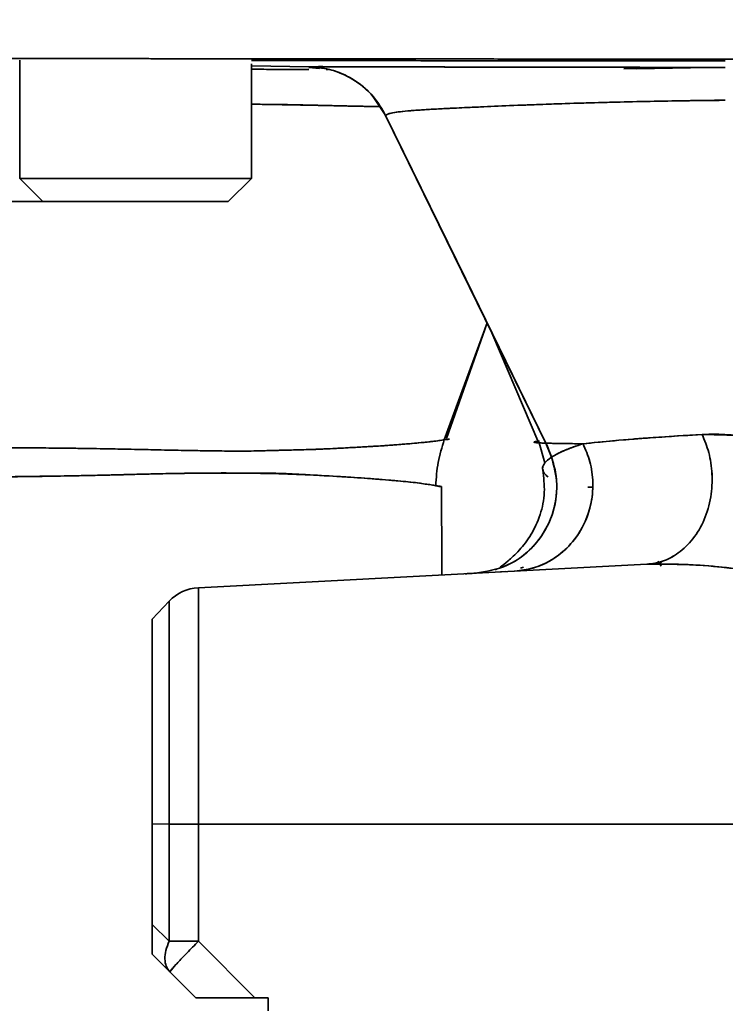
# Model space of a CAD drawing. Units: millimetres. Extents: x -155 to 4265, y -206 to 3727.
# Drawn here: x 507 to 556, y 2178 to 2246 of the extents above; entities that cross this region are included whole.
import ezdxf

# ---------------------------------------------------------------- set-up
doc = ezdxf.new("R2010")
doc.units = ezdxf.units.MM
doc.layers.add('AM_5', color=3, linetype='Continuous', lineweight=25)
doc.styles.get("Standard").update_dxf_attribs({"font": 'ISOCP.SHX'})
doc.dimstyles.new('AM_ISO$0', dxfattribs={"dimtxt": 3.5, "dimasz": 3.5, "dimexe": 1, "dimexo": 1, "dimgap": 1.5, "dimtad": 1, "dimdsep": 46, "dimtxsty": 'STANDARD', "dimcen": 0, "dimclrd": 256, "dimclre": 256, "dimclrt": 2, "dimadec": 0, "dimazin": 2, "dimtp": 0.1, "dimtm": 0.1, "dimtfac": 0.71, "dimtdec": 3, "dimtmove": 0, "dimatfit": 3, "dimfxl": 1, "dimlwd": -1, "dimlwe": -1, "dimarcsym": 1})

# ---------------------------------------------------------------- blocks, each defined once
blk = doc.blocks.new('*D11')
at = {"layer": 'AM_5', "linetype": 'ByBlock', "transparency": 16777216}
for p, q in [((535.628, 3517.209), (-101, 3517.209)), ((-100, 1740.209), (-100, 3482.209)), ((4.003, 1705.209), (-101, 1705.209))]:
    blk.add_line(p, q, dxfattribs=at)
at = {"layer": 'AM_5', "transparency": 16777216}
for points in [[(-105.833, 3482.209), (-94.167, 3482.209), (-100, 3517.209)], [(-105.833, 1740.209), (-94.167, 1740.209), (-100, 1705.209)]]:
    blk.add_solid(points, dxfattribs=at)
at = {"layer": 'Defpoints', "color": 0, "transparency": 16777216}
for p in [(-100, 3517.209), (536.628, 3517.209), (5.003, 1705.209)]:
    blk.add_point(p, dxfattribs=at)
at = {"layer": 'AM_5', "color": 2, "transparency": 16777216, "insert": (-132.503, 2611.209), "char_height": 35, "attachment_point": 5, "rotation": 90}
blk.add_mtext('ca.1812', dxfattribs=at)

msp = doc.modelspace()

# ---------------------------------------------------------------- linework, layer by layer
at = {"color": 7, "linetype": 'Continuous', "lineweight": 35}
for p, q in [((507.351, 2242.984), (507.351, 2234.809)), ((523.351, 2234.809), (523.351, 2242.723)), ((523.351, 2242.601), (527.325, 2242.532)), ((527.315, 2242.472), (528.047, 2242.416)), ((528.507, 2242.342), (528.657, 2242.342)), ((528.507, 2242.342), (528.657, 2242.342)), ((549.061, 2242.373), (553.649, 2242.45)), ((553.649, 2242.449), (549.937, 2242.387)), ((531.699, 2240.508), (532.618, 2239.129)), ((532.613, 2239.166), (543.677, 2216.519)), ((532.613, 2239.166), (532.621, 2239.133)), ((507.351, 2234.809), (508.951, 2233.209)), ((507.351, 2234.809), (523.351, 2234.809)), ((521.751, 2233.209), (523.351, 2234.809)), ((506.542, 2233.209), (508.951, 2233.209)), ((508.951, 2233.209), (521.751, 2233.209)), ((539.618, 2224.829), (536.66, 2216.754)), ((536.811, 2216.834), (539.62, 2224.825)), ((539.947, 2224.154), (543.194, 2216.519)), ((536.805, 2216.838), (536.852, 2216.835)), ((543.169, 2216.699), (543.604, 2215.153)), ((544.069, 2215.558), (543.677, 2216.519)), ((546.881, 2213.477), (546.579, 2213.484)), ((546.691, 2213.487), (546.881, 2213.485)), ((550.645, 2208.156), (519.688, 2206.534)), ((519.688, 2206.534), (550.645, 2208.156)), ((551.419, 2208.364), (551.519, 2208.141)), ((551.642, 2208.021), (551.477, 2208.318)), ((551.716, 2208.365), (551.55, 2208.182)), ((540.551, 2207.627), (540.906, 2207.646)), ((541.921, 2207.896), (542.126, 2207.946)), ((519.688, 2190.209), (519.688, 2206.534)), ((519.688, 2206.534), (519.688, 2190.209)), ((517.669, 2205.603), (516.5, 2204.371)), ((517.669, 2205.603), (517.669, 2190.209)), ((517.669, 2205.603), (517.669, 2205.603)), ((517.669, 2205.603), (517.669, 2205.603)), ((517.669, 2195.991), (517.669, 2205.603)), ((517.669, 2205.603), (517.669, 2195.991)), ((516.5, 2190.212), (516.5, 2190.211)), ((516.5, 2190.211), (517.669, 2190.209)), ((517.669, 2190.209), (516.5, 2190.211)), ((516.5, 2190.211), (516.5, 2183.276)), ((517.669, 2190.209), (517.669, 2182.107)), ((519.688, 2190.209), (517.669, 2190.209)), ((517.669, 2190.209), (519.688, 2190.209)), ((517.669, 2182.107), (517.669, 2190.209)), ((519.689, 2182.107), (519.688, 2190.209)), ((593.54, 2190.209), (519.688, 2190.209)), ((519.688, 2190.209), (519.688, 2182.107)), ((519.688, 2190.209), (593.54, 2190.209)), ((517.669, 2182.107), (516.5, 2183.276)), ((516.5, 2183.276), (517.669, 2182.107)), ((517.669, 2182.748), (517.669, 2182.748)), ((519.688, 2182.107), (523.586, 2178.209)), ((523.586, 2178.209), (519.688, 2182.107)), ((516.5, 2181.209), (517.724, 2179.985)), ((516.5, 2181.209), (517.724, 2179.985)), ((517.724, 2179.985), (519.5, 2178.209)), ((519.5, 2178.209), (517.959, 2179.75)), ((523.586, 2178.209), (524.5, 2178.209)), ((524.5, 2178.209), (524.5, 2177.295))]:
    msp.add_line(p, q, dxfattribs=at)
at = {"color": 7, "linetype": 'Continuous', "lineweight": 35, "flags": 128}
for points in [[(543.677, 2216.519), (538.145, 2227.842), (532.613, 2239.166)], [(536.66, 2216.754), (539.335, 2224.058), (539.618, 2224.829)]]:
    msp.add_lwpolyline(points, dxfattribs=at)
at = {"color": 7, "linetype": 'Continuous', "lineweight": 35}
for start, end in [(93.00005, 136.50032), (93.00117, 136.50139), (93.00006, 136.50026)]:
    msp.add_arc((519.845, 2203.538), 3, start, end, dxfattribs=at)
for points, knots in [([(494.395, 2243.106), (494.395, 2243.106), (494.188, 2243.107), (494.906, 2243.106), (496.642, 2243.104), (499.746, 2243.101), (503.987, 2243.097), (509.365, 2243.092), (515.803, 2243.086), (523.136, 2243.079), (531.234, 2243.071), (539.974, 2243.063), (549.361, 2243.053), (559.29, 2243.044), (569.655, 2243.033), (580.333, 2243.023), (587.6, 2243.016), (591.233, 2243.012)], [0, 0, 0, 0, 0, 0.07278, 0.145558, 0.218337, 0.291116, 0.363895, 0.436674, 0.509453, 0.57953, 0.649607, 0.719685, 0.789762, 0.859835, 0.929927, 1, 1, 1, 1]), ([(591.234, 2243.012), (589.095, 2243.014), (585.046, 2243.018), (579.365, 2243.024), (574.122, 2243.029), (568.935, 2243.034), (563.685, 2243.039), (558.538, 2243.044), (553.146, 2243.05), (547.531, 2243.055), (541.736, 2243.061), (536.319, 2243.066), (531.284, 2243.071), (526.632, 2243.075), (521.392, 2243.081), (515.795, 2243.086), (510.17, 2243.091), (505.415, 2243.096), (501.456, 2243.1), (498.331, 2243.103), (496.037, 2243.105), (494.767, 2243.106), (494.245, 2243.107), (494.395, 2243.106), (494.395, 2243.106)], [0, 0, 0, 0, 0.041209, 0.078047, 0.110471, 0.144128, 0.181109, 0.216416, 0.250032, 0.29445, 0.337789, 0.380033, 0.421169, 0.46118, 0.500053, 0.564218, 0.62729, 0.689236, 0.750024, 0.813006, 0.87568, 0.938019, 0.999995, 1, 1, 1, 1]), ([(556.058, 2242.925), (555.492, 2242.926), (553.802, 2242.927), (550.773, 2242.931), (546.963, 2242.935), (543.255, 2242.938), (539.706, 2242.942), (536.351, 2242.946), (532.822, 2242.949), (529.112, 2242.953), (525.945, 2242.956), (523.985, 2242.958), (523.351, 2242.959)], [0, 0, 0, 0, 0.0623684, 0.1860039, 0.3118274, 0.4398653, 0.536818, 0.6361858, 0.7379873, 0.8422418, 0.9489694, 1, 1, 1, 1]), ([(523.351, 2242.959), (525.173, 2242.957), (529.543, 2242.953), (536.082, 2242.946), (542.981, 2242.939), (549.389, 2242.932), (553.755, 2242.927), (555.813, 2242.925), (556.058, 2242.925)], [0, 0, 0, 0, 0.147388, 0.353546, 0.559706, 0.765865, 0.972021, 1, 1, 1, 1]), ([(523.351, 2242.35), (523.903, 2242.349), (525.048, 2242.347), (526.365, 2242.345), (527.118, 2242.344), (527.315, 2242.344)], [0, 0, 0, 0, 0.407211, 0.845283, 1, 1, 1, 1]), ([(523.351, 2242.35), (524.502, 2242.348), (525.868, 2242.346), (527.118, 2242.344), (527.315, 2242.344)], [0, 0, 0, 0, 0.843187, 1, 1, 1, 1]), ([(527.328, 2242.532), (527.431, 2242.531), (527.635, 2242.529), (528.726, 2242.526), (530.361, 2242.522), (532.321, 2242.518), (534.353, 2242.514), (536.402, 2242.511), (538.678, 2242.506), (541.18, 2242.502), (543.916, 2242.497), (547.063, 2242.492), (550.698, 2242.486), (553.702, 2242.481), (555.62, 2242.478), (556.058, 2242.477)], [0, 0, 0, 0, 0.1028951, 0.2039762, 0.3097531, 0.407951, 0.4716286, 0.539652, 0.6119636, 0.6737349, 0.7417666, 0.8159787, 0.8915245, 0.9751656, 1, 1, 1, 1]), ([(532.613, 2239.166), (532.3, 2239.687), (531.661, 2240.749), (530.247, 2241.795), (528.763, 2242.408), (527.8, 2242.491), (527.328, 2242.532)], [0, 0, 0, 0, 0.2752943, 0.5611518, 0.7847067, 1, 1, 1, 1]), ([(527.328, 2242.532), (527.369, 2242.531), (527.452, 2242.53), (527.814, 2242.529), (528.341, 2242.527), (528.897, 2242.526), (529.373, 2242.525), (529.742, 2242.524), (530.173, 2242.523), (530.673, 2242.522), (531.25, 2242.521), (531.913, 2242.519), (532.744, 2242.518), (533.868, 2242.515), (535.452, 2242.512), (537.501, 2242.508), (539.844, 2242.504), (542.265, 2242.5), (544.64, 2242.496), (547.981, 2242.49), (551.698, 2242.484), (554.894, 2242.479), (556.058, 2242.477)], [0, 0, 0, 0, 0.055797, 0.112643, 0.170538, 0.222707, 0.243926, 0.266905, 0.291641, 0.318135, 0.346391, 0.376414, 0.408202, 0.451292, 0.50657, 0.574014, 0.643895, 0.704654, 0.762147, 0.81638, 0.933069, 1, 1, 1, 1]), ([(527.328, 2242.532), (527.894, 2242.475), (529.029, 2242.362), (530.561, 2241.601), (531.817, 2240.529), (532.354, 2239.609), (532.613, 2239.166)], [0, 0, 0, 0, 0.257931, 0.516977, 0.767052, 1, 1, 1, 1]), ([(528.285, 2242.534), (528.222, 2242.534), (528.102, 2242.534), (528.022, 2242.534), (527.985, 2242.534)], [0, 0, 0, 0, 0.528568, 1, 1, 1, 1]), ([(532.613, 2239.166), (532.696, 2239.221), (532.865, 2239.332), (533.732, 2239.437), (534.491, 2239.502), (534.877, 2239.531), (535.299, 2239.559), (535.756, 2239.587), (536.248, 2239.614), (536.773, 2239.642), (537.368, 2239.669), (538.147, 2239.706), (539.372, 2239.763), (541.203, 2239.841), (543.464, 2239.931), (545.84, 2240.01), (548.138, 2240.074), (551.327, 2240.146), (553.929, 2240.197), (555.925, 2240.214), (556.058, 2240.215)], [0, 0, 0, 0, 0.119538, 0.242759, 0.269988, 0.297295, 0.324682, 0.352027, 0.37932, 0.40657, 0.433776, 0.466061, 0.513143, 0.588865, 0.673482, 0.740317, 0.804978, 0.867617, 0.991119, 1, 1, 1, 1]), ([(556.058, 2240.207), (554.955, 2240.196), (551.45, 2240.161), (546.598, 2240.038), (541.561, 2239.863), (537.65, 2239.685), (534.815, 2239.543), (533.001, 2239.373), (532.742, 2239.235), (532.613, 2239.166)], [0, 0, 0, 0, 0.074653, 0.237183, 0.390141, 0.542702, 0.69516, 0.84763, 1, 1, 1, 1]), ([(523.351, 2239.94), (523.412, 2239.939), (523.848, 2239.934), (524.719, 2239.919), (526.057, 2239.897), (527.608, 2239.867), (529.316, 2239.832), (530.884, 2239.799), (531.834, 2239.776), (532.217, 2239.767)], [0, 0, 0, 0, 0.0181694, 0.1304835, 0.2710806, 0.4402409, 0.6377446, 0.85365, 1, 1, 1, 1]), ([(532.221, 2239.762), (531.248, 2239.785), (528.673, 2239.847), (525.619, 2239.921), (523.408, 2239.939), (523.351, 2239.939)], [0, 0, 0, 0, 0.371669, 0.983805, 1, 1, 1, 1]), ([(554.461, 2217.121), (553.576, 2217.067), (552.068, 2216.974), (550.651, 2216.875), (549.976, 2216.823), (549.773, 2216.808), (548.347, 2216.694), (547.283, 2216.585), (546.237, 2216.478)], [0, 0, 0, 0, 0.250041, 0.426338, 0.475888, 0.491181, 0.50018, 1, 1, 1, 1]), ([(546.237, 2216.478), (546.925, 2216.549), (548.298, 2216.69), (551, 2216.91), (553.312, 2217.051), (554.461, 2217.121)], [0, 0, 0, 0, 0.335362, 0.669694, 1, 1, 1, 1]), ([(554.461, 2217.121), (554.627, 2216.714), (554.978, 2215.856), (555.194, 2214.367), (555.109, 2212.768), (554.658, 2211.209), (553.877, 2209.873), (552.868, 2208.902), (551.766, 2208.307), (551.006, 2208.205), (550.645, 2208.156)], [0, 0, 0, 0, 0.1105344, 0.2325944, 0.3637601, 0.5000023, 0.6362442, 0.7674087, 0.8894672, 1, 1, 1, 1]), ([(550.645, 2208.156), (551.006, 2208.205), (551.766, 2208.308), (552.868, 2208.902), (553.877, 2209.873), (554.658, 2211.209), (555.109, 2212.768), (555.194, 2214.367), (554.979, 2215.857), (554.627, 2216.714), (554.461, 2217.121)], [0, 0, 0, 0, 0.110534, 0.232593, 0.363758, 0.500001, 0.636243, 0.767408, 0.889467, 1, 1, 1, 1]), ([(554.461, 2217.121), (554.775, 2217.133), (555.343, 2217.153), (556.252, 2217.112), (557.296, 2217.023), (558.382, 2216.881), (559.346, 2216.725), (560.047, 2216.601), (560.884, 2216.446), (561.567, 2216.304), (562.021, 2216.21)], [0, 0, 0, 0, 0.147617, 0.267242, 0.393798, 0.580291, 0.694157, 0.758389, 0.839674, 1, 1, 1, 1]), ([(562.021, 2216.21), (560.619, 2216.496), (557.818, 2217.068), (555.579, 2217.103), (554.461, 2217.121)], [0, 0, 0, 0, 0.500233, 1, 1, 1, 1]), ([(496.685, 2216.451), (497.456, 2216.444), (499.073, 2216.43), (501.464, 2216.324), (503.853, 2216.263), (506.231, 2216.21), (508.543, 2216.194), (510.929, 2216.169), (513.38, 2216.135), (515.853, 2216.082), (518.342, 2216.02), (520.682, 2215.988), (522.75, 2215.962), (524.486, 2216.004), (525.94, 2216.043), (527.312, 2216.073), (528.681, 2216.131), (529.922, 2216.197), (531.097, 2216.264), (532.135, 2216.323), (533.199, 2216.392), (534.191, 2216.48), (535.126, 2216.562), (535.81, 2216.629), (536.337, 2216.705), (536.544, 2216.736), (536.66, 2216.754)], [0, 0, 0, 0, 0.039736, 0.083358, 0.125005, 0.164714, 0.209585, 0.250006, 0.297229, 0.349981, 0.396941, 0.450817, 0.500005, 0.535841, 0.571454, 0.605289, 0.640417, 0.681474, 0.712371, 0.75001, 0.786355, 0.830912, 0.875006, 0.925194, 0.95803, 1, 1, 1, 1]), ([(536.66, 2216.754), (536.476, 2216.724), (536.108, 2216.665), (535.108, 2216.559), (533.803, 2216.442), (532.294, 2216.33), (530.602, 2216.236), (528.939, 2216.142), (527.12, 2216.066), (525.205, 2216.029), (523.268, 2215.967), (521.448, 2215.975), (519.9, 2216.002), (518.207, 2216.024), (516.749, 2216.062), (515.51, 2216.087), (514.587, 2216.106), (513.635, 2216.126), (512.739, 2216.144), (511.792, 2216.157), (510.543, 2216.172), (508.911, 2216.193), (506.993, 2216.198), (504.967, 2216.241), (502.892, 2216.283), (500.77, 2216.354), (498.743, 2216.437), (497.363, 2216.446), (496.685, 2216.451)], [0, 0, 0, 0, 0.062488, 0.124976, 0.187466, 0.249957, 0.299055, 0.356134, 0.396828, 0.445328, 0.499954, 0.53248, 0.568348, 0.601538, 0.640301, 0.658704, 0.676631, 0.695538, 0.714853, 0.728777, 0.74998, 0.785696, 0.819618, 0.854243, 0.894137, 0.928892, 0.965111, 1, 1, 1, 1]), ([(536.66, 2216.754), (536.499, 2216.237), (536.175, 2215.204), (536.108, 2214.123), (536.074, 2213.582)], [0, 0, 0, 0, 0.4999991, 1, 1, 1, 1]), ([(536.074, 2213.582), (536.108, 2214.124), (536.175, 2215.206), (536.499, 2216.239), (536.66, 2216.754)], [0, 0, 0, 0, 0.501337, 1, 1, 1, 1]), ([(537.016, 2216.819), (537.019, 2216.817), (537.025, 2216.812), (536.962, 2216.787), (536.856, 2216.772), (536.726, 2216.76), (536.66, 2216.754)], [0, 0, 0, 0, 0.237208, 0.490346, 0.742083, 1, 1, 1, 1]), ([(546.237, 2216.478), (546.414, 2216.071), (546.783, 2215.215), (546.972, 2213.747), (546.817, 2212.184), (546.247, 2210.668), (545.311, 2209.371), (544.123, 2208.423), (542.835, 2207.837), (541.949, 2207.729), (541.528, 2207.678)], [0, 0, 0, 0, 0.111091, 0.2333, 0.364234, 0.50001, 0.635784, 0.766714, 0.888917, 1, 1, 1, 1]), ([(541.528, 2207.678), (541.954, 2207.73), (542.847, 2207.839), (544.143, 2208.435), (545.332, 2209.393), (546.263, 2210.698), (546.823, 2212.214), (546.971, 2213.771), (546.779, 2215.227), (546.412, 2216.075), (546.237, 2216.478)], [0, 0, 0, 0, 0.112189, 0.235343, 0.366924, 0.502928, 0.638465, 0.768744, 0.890005, 1, 1, 1, 1]), ([(543.083, 2216.647), (543.052, 2216.643), (542.862, 2216.621), (542.833, 2216.593), (542.915, 2216.565), (543.133, 2216.546), (543.365, 2216.532), (543.539, 2216.524), (543.636, 2216.521), (543.667, 2216.519), (543.677, 2216.519)], [0, 0, 0, 0, 0.053566, 0.329065, 0.557891, 0.739738, 0.874119, 0.960895, 0.986408, 1, 1, 1, 1]), ([(543.677, 2216.519), (543.523, 2216.526), (543.231, 2216.538), (542.987, 2216.558), (542.868, 2216.577), (542.847, 2216.595), (542.881, 2216.61), (542.94, 2216.626), (543.011, 2216.642), (543.1, 2216.653), (543.145, 2216.659)], [0, 0, 0, 0, 0.200288, 0.377626, 0.532008, 0.663665, 0.772665, 0.830732, 0.914074, 1, 1, 1, 1]), ([(543.677, 2216.519), (543.749, 2216.362), (543.891, 2216.047), (544.01, 2215.721), (544.069, 2215.558)], [0, 0, 0, 0, 0.498777, 1, 1, 1, 1]), ([(543.677, 2216.519), (543.868, 2216.514), (544.265, 2216.505), (545.103, 2216.49), (545.848, 2216.483), (546.237, 2216.478)], [0, 0, 0, 0, 0.307514, 0.638045, 1, 1, 1, 1]), ([(546.237, 2216.478), (545.718, 2216.484), (544.65, 2216.495), (544.008, 2216.511), (543.677, 2216.519)], [0, 0, 0, 0, 0.486098, 1, 1, 1, 1]), ([(544.068, 2215.558), (544.335, 2215.711), (544.867, 2216.017), (545.781, 2216.325), (546.237, 2216.478)], [0, 0, 0, 0, 0.499856, 1, 1, 1, 1]), ([(546.237, 2216.478), (545.798, 2216.331), (544.882, 2216.024), (544.347, 2215.717), (544.069, 2215.558)], [0, 0, 0, 0, 0.479493, 1, 1, 1, 1]), ([(544.069, 2215.558), (544.228, 2214.933), (544.564, 2213.614), (544.204, 2211.482), (543.06, 2209.453), (541.15, 2207.927), (539.562, 2207.661), (538.812, 2207.536)], [0, 0, 0, 0, 0.1727104, 0.3644772, 0.5651632, 0.7946429, 1, 1, 1, 1]), ([(540.162, 2207.777), (540.572, 2207.924), (541.442, 2208.235), (542.591, 2209.106), (543.542, 2210.257), (544.173, 2211.603), (544.448, 2213.003), (544.422, 2214.347), (544.183, 2215.167), (544.068, 2215.558)], [0, 0, 0, 0, 0.134854, 0.285881, 0.439947, 0.5923, 0.738493, 0.87509, 1, 1, 1, 1]), ([(543.476, 2214.625), (543.463, 2214.668), (543.434, 2214.764), (543.465, 2214.914), (543.541, 2215.076), (543.67, 2215.238), (543.843, 2215.399), (543.994, 2215.506), (544.069, 2215.558)], [0, 0, 0, 0, 0.145237, 0.318246, 0.490174, 0.666076, 0.8360434, 1, 1, 1, 1]), ([(544.069, 2215.558), (543.967, 2215.485), (543.777, 2215.35), (543.601, 2215.161), (543.493, 2214.99), (543.441, 2214.821), (543.448, 2214.639), (543.545, 2214.445), (543.683, 2214.293), (543.81, 2214.21), (543.841, 2214.19)], [0, 0, 0, 0, 0.152038, 0.285257, 0.399735, 0.516392, 0.649637, 0.799479, 0.950899, 1, 1, 1, 1]), ([(536.074, 2213.582), (535.973, 2213.601), (535.778, 2213.638), (535.35, 2213.696), (534.829, 2213.774), (534.195, 2213.848), (533.457, 2213.918), (532.624, 2213.985), (531.393, 2214.089), (529.62, 2214.203), (527.778, 2214.308), (526.48, 2214.38), (525.898, 2214.409), (525.314, 2214.433), (524.706, 2214.448), (524.118, 2214.454), (523.452, 2214.451), (522.619, 2214.451), (521.702, 2214.454), (520.767, 2214.456), (519.923, 2214.453), (518.947, 2214.44), (517.958, 2214.423), (517.156, 2214.41), (516.584, 2214.397), (516.171, 2214.386), (515.688, 2214.374), (515.135, 2214.36), (514.509, 2214.344), (513.955, 2214.331), (513.457, 2214.318), (512.982, 2214.307), (512.347, 2214.292), (511.527, 2214.274), (509.813, 2214.241), (507.211, 2214.196), (503.706, 2214.166), (500.087, 2213.982), (497.661, 2213.872), (496.448, 2213.816)], [0, 0, 0, 0, 0.037262, 0.071419, 0.106974, 0.14329, 0.17833, 0.214457, 0.249998, 0.32011, 0.391975, 0.408439, 0.423502, 0.437167, 0.452673, 0.468531, 0.479714, 0.499964, 0.526717, 0.542401, 0.562465, 0.582208, 0.605298, 0.624968, 0.632027, 0.640429, 0.650172, 0.661259, 0.673691, 0.687471, 0.694017, 0.702885, 0.715154, 0.730841, 0.749974, 0.812467, 0.874956, 0.937454, 1, 1, 1, 1]), ([(536.074, 2213.582), (535.653, 2213.655), (534.81, 2213.801), (531.955, 2214.052), (528.076, 2214.316), (523.089, 2214.49), (517.333, 2214.436), (510.94, 2214.231), (503.945, 2214.209), (498.981, 2213.949), (496.45, 2213.817)], [0, 0, 0, 0, 0.122716, 0.245824, 0.369221, 0.493441, 0.619153, 0.744869, 0.869978, 1, 1, 1, 1]), ([(543.454, 2214.677), (543.518, 2214.154), (543.652, 2213.049), (543.299, 2211.467), (542.637, 2210.089), (541.793, 2209.024), (540.987, 2208.306), (540.675, 2208.08), (540.516, 2207.964)], [0, 0, 0, 0, 0.120921, 0.255347, 0.407795, 0.583326, 0.787486, 1, 1, 1, 1]), ([(536.432, 2213.517), (536.435, 2213.521), (536.443, 2213.532), (536.219, 2213.562), (536.074, 2213.582)], [0, 0, 0, 0, 0.3509749, 1, 1, 1, 1]), ([(536.462, 2213.516), (536.465, 2213.519), (536.474, 2213.526), (536.42, 2213.536), (536.31, 2213.52), (536.148, 2213.562), (536.074, 2213.582)], [0, 0, 0, 0, 0.122723, 0.365979, 0.710025, 1, 1, 1, 1]), ([(536.497, 2207.414), (536.493, 2208.069), (536.48, 2210.081), (536.475, 2212.132), (536.472, 2213.517)], [0, 0, 0, 0, 0.325063, 1, 1, 1, 1]), ([(558.979, 2207.585), (557.968, 2207.709), (555.956, 2207.954), (553.133, 2208.193), (551.466, 2208.168), (550.645, 2208.156)], [0, 0, 0, 0, 0.338753, 0.674432, 1, 1, 1, 1]), ([(558.979, 2207.585), (557.283, 2207.798), (554.294, 2208.173), (551.747, 2208.161), (550.645, 2208.156)], [0, 0, 0, 0, 0.567252, 1, 1, 1, 1]), ([(538.812, 2207.536), (538.666, 2207.528), (538.402, 2207.515), (538.186, 2207.503), (538.112, 2207.499), (538.094, 2207.498)], [0, 0, 0, 0, 0.483965, 0.87516, 1, 1, 1, 1]), ([(519.688, 2195.885), (519.688, 2196.076), (519.688, 2197.294), (519.688, 2199.326), (519.688, 2201.829), (519.688, 2203.871), (519.688, 2205.381), (519.688, 2206.351), (519.688, 2206.473), (519.688, 2206.534)], [0, 0, 0, 0, 0.030161, 0.191801, 0.353441, 0.51508, 0.67672, 0.83836, 1, 1, 1, 1]), ([(517.669, 2190.209), (517.669, 2191.217), (517.669, 2193.232), (517.669, 2196.138), (517.669, 2198.817), (517.669, 2201.164), (517.669, 2203.093), (517.669, 2204.516), (517.669, 2205.431), (517.669, 2205.545), (517.669, 2205.603)], [0, 0, 0, 0, 0.125, 0.25, 0.375, 0.5, 0.625, 0.75, 0.875, 1, 1, 1, 1]), ([(516.5, 2204.371), (516.5, 2204.318), (516.5, 2204.212), (516.5, 2203.37), (516.5, 2202.062), (516.5, 2200.287), (516.5, 2198.128), (516.5, 2195.665), (516.5, 2192.991), (516.5, 2191.138), (516.5, 2190.211)], [0, 0, 0, 0, 0.125, 0.25, 0.375, 0.5, 0.625, 0.75, 0.875, 1, 1, 1, 1]), ([(516.5, 2204.371), (516.5, 2204.318), (516.5, 2204.212), (516.5, 2203.37), (516.5, 2202.062), (516.5, 2200.288), (516.5, 2198.129), (516.5, 2195.665), (516.5, 2192.992), (516.5, 2191.139), (516.5, 2190.212)], [0, 0, 0, 0, 0.125001, 0.25, 0.375, 0.5, 0.625, 0.75, 0.874999, 1, 1, 1, 1]), ([(516.5, 2181.209), (516.5, 2181.225), (516.5, 2181.255), (516.5, 2181.538), (516.5, 2182.118), (516.5, 2183.054), (516.5, 2183.802), (516.5, 2184.176)], [0, 0, 0, 0, 0.125043, 0.250197, 0.499895, 0.749886, 1, 1, 1, 1]), ([(516.5, 2183.276), (516.5, 2182.978), (516.5, 2182.545), (516.5, 2182.044), (516.5, 2181.742), (516.5, 2181.506), (516.5, 2181.264), (516.5, 2181.232), (516.5, 2181.209)], [0, 0, 0, 0, 0.264622, 0.384328, 0.499879, 0.613608, 0.733029, 1, 1, 1, 1]), ([(516.5, 2183.276), (516.5, 2182.995), (516.5, 2182.572), (516.5, 2182.064), (516.5, 2181.74), (516.5, 2181.489), (516.5, 2181.259), (516.5, 2181.229), (516.5, 2181.209)], [0, 0, 0, 0, 0.2496105, 0.3765002, 0.4998885, 0.6221865, 0.7502096, 1, 1, 1, 1]), ([(517.669, 2182.107), (517.583, 2181.894), (517.409, 2181.469), (517.351, 2180.875), (517.438, 2180.353), (517.629, 2180.108), (517.724, 2179.985)], [0, 0, 0, 0, 0.249994, 0.499996, 0.749998, 1, 1, 1, 1]), ([(517.724, 2179.985), (517.741, 2180.02), (517.766, 2180.075), (517.996, 2180.342), (518.322, 2180.699), (518.884, 2181.293), (519.42, 2181.836), (519.689, 2182.107)], [0, 0, 0, 0, 0.235208, 0.362573, 0.500666, 0.750333, 1, 1, 1, 1]), ([(519.5, 2178.209), (519.523, 2178.209), (519.569, 2178.209), (519.899, 2178.209), (520.355, 2178.209), (521.099, 2178.209), (522.188, 2178.209), (523.12, 2178.209), (523.586, 2178.209)], [0, 0, 0, 0, 0.124851, 0.24982, 0.370508, 0.500119, 0.749938, 1, 1, 1, 1]), ([(519.5, 2178.209), (519.522, 2178.209), (519.566, 2178.208), (519.891, 2178.21), (520.352, 2178.209), (521.093, 2178.21), (522.188, 2178.209), (523.12, 2178.209), (523.586, 2178.209)], [0, 0, 0, 0, 0.12069, 0.249815, 0.367299, 0.500096, 0.749927, 1, 1, 1, 1])]:
    msp.add_open_spline(points, degree=3, knots=knots, dxfattribs=at)
for points in [[(517.724, 2179.985), (517.629, 2180.108), (517.438, 2180.353), (517.351, 2180.875), (517.409, 2181.469), (517.582, 2181.894), (517.669, 2182.107)], [(517.669, 2182.107), (517.808, 2182.107), (518.084, 2182.107), (518.583, 2182.107), (519.121, 2182.107), (519.499, 2182.107), (519.689, 2182.107)], [(519.689, 2182.107), (519.5, 2182.107), (519.121, 2182.107), (518.583, 2182.107), (518.084, 2182.107), (517.808, 2182.107), (517.669, 2182.107)], [(519.688, 2182.107), (519.42, 2181.835), (518.883, 2181.292), (518.228, 2180.601), (517.785, 2180.106), (517.744, 2180.026), (517.724, 2179.985)]]:
    msp.add_open_spline(points, degree=3, dxfattribs=at)

# ---------------------------------------------------------------- dimensions: what is measured, and where the dimension line sits
at = {"layer": 'AM_5'}
dim = msp.add_linear_dim(base=(-100, 3517.209), p1=(5.003, 1705.209), p2=(536.628, 3517.209), angle=90, text='ca.<>', dimstyle='AM_ISO$0', override={"dimtxt": 35, "dimasz": 35, "dimgap": 15}, dxfattribs=at)
dim.commit()
dim.dimension.update_dxf_attribs({"geometry": '*D11', "text_midpoint": (-132.503, 2611.209)})

doc.saveas('drawing.dxf')
